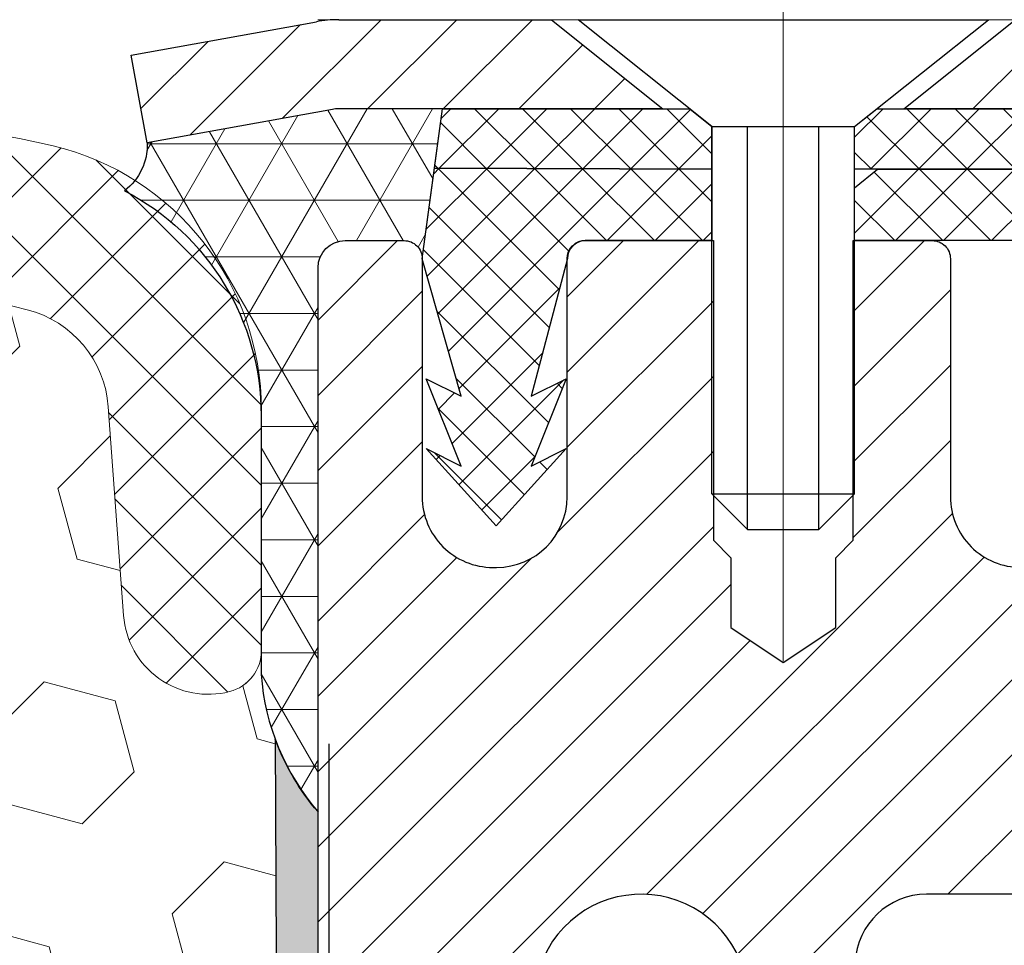
# Model space of a CAD drawing. Extents: x 106 to 3254, y -6 to 1977.
# Drawn here: x 133 to 134, y 18 to 19 of the extents above; entities that cross this region are included whole.
import ezdxf

# ---------------------------------------------------------------- set-up
doc = ezdxf.new("R2010")
doc.units = 0
doc.header["$LTSCALE"] = 5
doc.header["$MEASUREMENT"] = 0
doc.linetypes.add('CENTERX2', pattern=[4, 2.5, -0.5, 0.5, -0.5])
doc.linetypes.add('PHANTOMX2', pattern=[5, 2.5, -0.5, 0.5, -0.5, 0.5, -0.5])
doc.layers.get('DEFPOINTS').update_dxf_attribs({"linetype": 'CONTINUOUS'})
for name, color, linetype, lineweight in [('CAPPING STRIP - H', 251, 'CONTINUOUS', 15), ('CAPPING STRIP - L', 7, 'CONTINUOUS', 25), ('CENTERLINE - L', 1, 'CENTERX2', 18), ('CONCRETE - L', 132, 'PHANTOMX2', 20), ('CORNER BEAD - H', 50, 'CONTINUOUS', 15), ('CORNER BEAD - L', 52, 'CONTINUOUS', 25), ('DECK COAT - H', 20, 'CONTINUOUS', 20), ('DIMS', 50, 'CONTINUOUS', 25), ('EPOXY ADHESIVE - L', 52, 'CONTINUOUS', 25), ('FOAM INSERT - H', 150, 'CONTINUOUS', 9), ('MIG RETAINER - H', 251, 'CONTINUOUS', 15), ('MIG RETAINER - L', 7, 'CONTINUOUS', 25), ('PVC SIDESHEET - H', 150, 'CONTINUOUS', 20), ('PVC SIDESHEET - L', 150, 'CONTINUOUS', 25), ('SCREW - L', 12, 'CONTINUOUS', 25), ('SILICONE BELLOWS - H', 20, 'CONTINUOUS', 13), ('SILICONE BELLOWS - L', 22, 'CONTINUOUS', 13), ('TEXT - 4', 241, 'CONTINUOUS', 25)]:
    doc.layers.add(name, color=color, linetype=linetype, lineweight=lineweight)
doc.styles.add('ROMANS', font='romans', dxfattribs={"width": 0.9})
doc.dimstyles.get("Standard").update_dxf_attribs({"dimtxt": 0.18, "dimasz": 0.18, "dimexe": 0.18, "dimexo": 0.0625, "dimgap": 0.09, "dimtad": 0, "dimtih": 1, "dimtoh": 1, "dimdec": 4, "dimzin": 0, "dimdsep": 46, "dimtxsty": 'Standard', "dimcen": 0.09, "dimadec": 0, "dimazin": 0, "dimtfac": 1, "dimtdec": 4, "dimtofl": 0, "dimtmove": 0, "dimatfit": 3, "dimfxl": 1, "dimtolj": 1, "dimtzin": 0, "dimarcsym": 0})
pattern_1 = [(135, (75.93348550788134, 6.331645694031117), (-0.02651650429449553, -0.02651650429449553), []), (225, (75.93348550788134, 6.331645694031117), (0.02651650429449553, -0.02651650429449553), [])]

# ---------------------------------------------------------------- blocks, each defined once
blk = doc.blocks.new('*D11')
at = {"layer": 'DEFPOINTS', "color": 0, "transparency": 16777216}
for p in [(133.0348324774026, 18.40618922255251), (143.5348324774026, 18.40618922255069), (143.5348324774026, 17.56117633936429)]:
    blk.add_point(p, dxfattribs=at)
at = {"layer": 'DIMS', "color": 0, "lineweight": -2, "transparency": 16777216}
for p, q in [((133.0348324774026, 18.1061892225525), (133.0348324774026, 17.26117633936429)), ((143.5348324774026, 18.10618922255069), (143.5348324774026, 17.26117633936429)), ((133.3348324774026, 17.56117633936429), (135.775597545151, 17.56117633936429)), ((143.2348324774026, 17.56117633936429), (138.875597545151, 17.56117633936429))]:
    blk.add_line(p, q, dxfattribs=at)
at = {"layer": 'DIMS', "color": 0, "transparency": 16777216}
for points in [[(133.3348324774026, 17.6111763393643), (133.3348324774026, 17.51117633936429), (133.0348324774026, 17.56117633936429)], [(143.2348324774026, 17.6111763393643), (143.2348324774026, 17.51117633936429), (143.5348324774026, 17.56117633936429)]]:
    blk.add_solid(points, dxfattribs=at)
at = {"layer": 'DIMS', "color": 0, "transparency": 16777216, "insert": (137.325597545151, 17.56117633936429), "char_height": 0.3, "attachment_point": 5}
blk.add_mtext('\\A1;10 1/2 IN \\P [266.7mm]', dxfattribs=at)

msp = doc.modelspace()

# ---------------------------------------------------------------- hatches: boundary and pattern name
at = {"layer": 'CAPPING STRIP - H'}
h = msp.add_hatch(dxfattribs=at)
h.set_pattern_fill('ANSI31', color=256, scale=0.47244, angle=90, style=0)
h.set_pattern_definition([(45.00000000000001, (-863.2194265179792, 435.941835632844), (0.04175819096297156, -0.04175819096297156), [])])
edge = h.paths.add_edge_path()
edge.add_line((132.8345127298395, 18.76998209906364), (132.8169059657987, 18.86681930128933))
edge.add_line((132.8169059657987, 18.86681930128933), (133.0212160056197, 18.90396658125749))
edge.add_arc((133.0458654752799, 18.76839449814614), 0.1377947244043846, 90.00000000099271, 100.30484647022479, ccw=False)
edge.add_line((133.0458654752775, 18.90618922255052), (133.280712816189, 18.90618922255052))
edge.add_line((133.280712816189, 18.90618922255052), (133.4037438201268, 18.80776441940029))
edge.add_line((133.4037438201268, 18.80776441940029), (133.0458654752775, 18.80776441940029))
edge.add_arc((133.0458654752805, 18.76839449813301), 0.03936992126728001, 90.00000000430171, 100.3048464714298)
edge.add_line((133.0388227696609, 18.80712937903056), (132.8345127298395, 18.76998209906364))
edge = h.paths.add_edge_path()
edge.add_arc((134.068111241389, 18.76839449814017), 0.03936992126011774, 359.9999999998346, 449.9999999998345)
edge.add_line((134.0681112413891, 18.80776441940029), (133.6694907886314, 18.80776441940029))
edge.add_line((133.6694907886314, 18.80776441940029), (133.7925217925691, 18.90618922255052))
edge.add_line((133.7925217925691, 18.90618922255052), (134.1074811626487, 18.90618922255052))
edge.add_arc((134.1074811626486, 18.8077644194004), 0.09842480315012381, -6.622258297284134e-11, 89.99999999993378, ccw=False)
edge.add_line((134.2059059657987, 18.80776441940029), (134.2059059657987, 18.25658552175983))
edge.add_line((134.2059059657987, 18.25658552175983), (134.1074811626487, 18.25658552175983))
edge.add_line((134.1074811626487, 18.25658552175983), (134.1074811626491, 18.76839449814005))
at = {"layer": 'CORNER BEAD - H'}
h = msp.add_hatch(dxfattribs=at)
h.set_pattern_fill('NET3', color=256, scale=0.5, style=0)
h.set_pattern_definition([(0, (75.93348550788134, 6.331645694031145), (0, 0.0625), []), (59.99999999999999, (75.93348550788134, 6.331645694031145), (-0.05412658773652741, 0.03125000000000001), []), (120, (75.93348550788134, 6.331645694031145), (-0.05412658773652742, -0.03124999999999999), [])])
edge = h.paths.add_edge_path()
edge.add_line((133.0388227696609, 18.80712937903053), (132.8345127298394, 18.76998209906361))
edge.add_arc((132.7707032597152, 18.76806665090722), 0.06383821284448708, -52.66149911929551, 1.7194022870341996, ccw=False)
edge.add_arc((132.6802264824571, 18.4688993666056), 0.2799999999997483, 9.777068044058979e-12, 62.521568468965086, ccw=False)
edge.add_line((132.9602264824568, 18.46889936660565), (132.9602264824571, 18.18293345866015))
edge.add_arc((133.2223392886762, 18.20254187272783), 0.2628452264856738, 184.2782746202651, 220.6861132556081)
edge.add_line((133.0230257608769, 18.03118922255128), (133.0230287928325, 18.63218922254941))
edge.add_arc((133.0530287928325, 18.63218922254953), 0.02999999999991587, 90.00000000043423, 180.0000000002137, ccw=False)
edge.add_line((133.0530287928322, 18.66218922254944), (133.1180287928324, 18.66218922255006))
edge.add_arc((133.1180287928326, 18.64218922255005), 0.02000000000000846, 9.669065548223443e-11, 90.00000000048863, ccw=False)
edge.add_line((133.1380287928326, 18.64218922255009), (133.1605446354294, 18.80776441940026))
edge.add_line((133.1605446354294, 18.80776441940026), (133.0458654752798, 18.80776441940025))
edge.add_arc((133.0458654752798, 18.76839449814026), 0.03936992125998451, 89.99999999991728, 100.3048464723088)
at = {"layer": 'DECK COAT - H'}
h = msp.add_hatch(dxfattribs=at)
h.set_pattern_fill('ANSI31', color=256, scale=0.04, style=0)
h.set_pattern_definition([(45, (75.93348550788134, 6.225010340076203), (-0.003535533905932737, 0.003535533905932738), [])])
h.paths.add_polyline_path([(135.2126063443264, 16.17105522255076), (134.9763863443266, 16.17105522255076), (134.9763863443266, 16.10018922255075), (135.2126063443264, 16.10018922255075)])
h.paths.add_polyline_path([(134.7401663443264, 16.17105522255075), (134.5039463443262, 16.17105522255075), (134.5039463443262, 16.10018922255075), (134.7401663443264, 16.10018922255075)])
h.paths.add_polyline_path([(134.2677263443264, 16.17105522255075), (134.0315063443262, 16.17105522255075), (134.0315063443262, 16.10018922255075), (134.2677263443264, 16.10018922255075)])
edge = h.paths.add_edge_path()
edge.add_line((133.7036637289656, 16.32006693821722), (133.6327977289656, 16.32006693821726))
edge.add_line((133.6327977289655, 16.32006693821727), (133.6327977289655, 16.25018922255083))
edge.add_arc((133.7827977289655, 16.25018922255076), 0.1500000000000057, 179.9999999999729, 270)
edge.add_line((133.7827977289655, 16.10018922255075), (133.7952863443259, 16.10018922255075))
edge.add_line((133.7952863443259, 16.10018922255075), (133.7952863443259, 16.17105522255076))
edge.add_line((133.7952863443259, 16.17105522255075), (133.7636637289655, 16.17105522255075))
edge.add_arc((133.7636637289655, 16.23105522255075), 0.06000000000000227, 179.9999999999627, 270, ccw=False)
edge.add_line((133.7036637289654, 16.23105522255081), (133.7036637289656, 16.32006693821724))
edge = h.paths.add_edge_path()
edge.add_spline(control_points=[(133.7636906454913, 16.65718430899348), (133.7691623159212, 16.66101204137554), (133.7745093120559, 16.66513839240407), (133.7952022178123, 16.68260321201412), (133.8094015023397, 16.69803090762703), (133.8494754329402, 16.75202226439463), (133.8678955294812, 16.79545839678788), (133.8827111468944, 16.8469137828031), (133.8841264256029, 16.85207167771925), (133.8854857837951, 16.85725640185204)], knot_values=[3.359589666057584, 3.359589666057584, 3.359589666057584, 3.359589666057584, 3.931467516051484, 3.931467516051484, 5.634395081739633, 5.634395081739633, 9.441631509153058, 9.441631509153058, 9.862908802637444, 9.862908802637444, 9.862908802637444, 9.862908802637444], degree=3, periodic=0)
edge.add_line((133.8854857837951, 16.85725640185204), (133.8176797121376, 16.87809480130413))
edge.add_spline(control_points=[(133.8176797121376, 16.87809480130416), (133.8164298927428, 16.8732345102748), (133.8151345626255, 16.86842964953546), (133.8068375922397, 16.83915483315316), (133.7986427266131, 16.81670446757296), (133.7827786069032, 16.78435744724307), (133.77618899588, 16.7730204450793), (133.761612212273, 16.75207000922457), (133.7534769433085, 16.74228978073565), (133.739071440288, 16.72788608085405), (133.7330383250631, 16.72263535279076), (133.7267048122307, 16.71788066785139), (133.7264036836776, 16.7176563906166), (133.7261026148082, 16.71743393287585)], knot_values=[3.518295951356844, 3.518295951356844, 3.518295951356844, 3.518295951356844, 3.955165063351652, 3.955165063351652, 6.214363752385555, 6.214363752385555, 7.585298050581306, 7.585298050581306, 8.956232348777057, 8.956232348777057, 9.901761939152307, 9.901761939152307, 9.948966911727807, 9.948966911727807, 9.948966911727807, 9.948966911727807], degree=3, periodic=0)
edge.add_arc((133.8398288550723, 16.54443567602931), 0.2070315304405344, 123.3202686334161, 162.8265150349292)
edge.add_line((133.6420278034674, 16.60556503542797), (133.7097226965659, 16.58464428998151))
edge.add_arc((133.8393555514641, 16.54454611524861), 0.1356928173705709, 123.8913016696844, 162.8120593778043, ccw=False)
h.paths.add_polyline_path([(133.9190052923197, 17.39327266494605), (133.8476163930321, 17.39327266494605), (133.8474810101837, 17.14294063626348), (133.9188715957727, 17.14294063626348)])
h.paths.add_polyline_path([(133.9192598099004, 17.86982874453592), (133.8478741208179, 17.86982874453592), (133.8477517758805, 17.6436046936286), (133.9191389888667, 17.6436046936286)])
h.paths.add_polyline_path([(135.1542677616966, 16.36790522255076), (134.9180477616963, 16.36790522255076), (134.9180477616963, 16.29703922255074), (135.1542677616966, 16.29703922255074)])
h.paths.add_polyline_path([(134.6818277616961, 16.36790522255076), (134.4456077616963, 16.36790522255076), (134.4456077616963, 16.29703922255074), (134.6818277616961, 16.29703922255074)])
edge = h.paths.add_edge_path()
edge.add_line((134.2093877616961, 16.36790522255076), (133.9731677616959, 16.36790522255076))
edge.add_line((133.9731677616959, 16.36790522255076), (133.9731677616959, 16.29717925449994))
edge.add_arc((133.9796477289654, 16.44703922255076), 0.1500000000000289, 267.5240643122925, 269.9999999999946)
edge.add_line((133.9796477289654, 16.29703922255074), (134.2093877616961, 16.29703922255074))
edge.add_line((134.2093877616961, 16.29703922255074), (134.2093877616961, 16.36790522255076))
edge = h.paths.add_edge_path()
edge.add_spline(control_points=[(133.9137132295612, 16.52444292087682), (133.9157897971915, 16.52627280823226), (133.9275278382177, 16.53681276997172), (133.9679082134188, 16.57700731169065), (134.0114105256015, 16.64069581157737), (134.0408176854588, 16.70490603872055), (134.0511691676089, 16.73210779410216), (134.05365153329, 16.73894904401791)], knot_values=[4.39463399393935, 4.39463399393935, 4.39463399393935, 4.39463399393935, 4.604900966237494, 5.59353657989619, 8.736167323665018, 10.40487238170947, 10.9618414770946, 10.9618414770946, 10.9618414770946, 10.9618414770946], degree=3, periodic=0)
edge.add_line((134.0536515333258, 16.73894904410592), (133.9880297146017, 16.76454909125867))
edge.add_spline(control_points=[(133.9880297146017, 16.76454909125867), (133.9769168997244, 16.73425352110165), (133.9566206332326, 16.68961094734597), (133.9162494162058, 16.6278960514296), (133.8882573330793, 16.59607032473093), (133.8695623783792, 16.57955552434997)], knot_values=[3.716432422020528, 3.716432422020528, 3.716432422020528, 3.716432422020528, 6.163283505841547, 7.438327782653944, 9.336853127755163, 9.336853127755163, 9.336853127755163, 9.336853127755163], degree=3, periodic=0)
edge.add_arc((133.9374118727989, 16.4958306232801), 0.1077655462203462, 129.0208271849718, 154.6565646830457)
edge.add_line((133.8400178643874, 16.54195892346239), (133.9039284614306, 16.51128493175899))
edge.add_arc((133.9389744506746, 16.49544058850148), 0.03846120870893417, 131.0560777433236, 155.6722042621168, ccw=False)
edge = h.paths.add_edge_path()
edge.add_spline(control_points=[(134.0451548897366, 17.05589439579673), (134.0425774039668, 17.03260046004517), (134.0399710159022, 17.00930943469938), (134.0370247456953, 16.98605263483431)], knot_values=[15.08880194204611, 15.08880194204611, 15.08880194204611, 15.08880194204611, 16.87620774810464, 16.87620774810464, 16.87620774810464, 16.87620774810464], degree=3, periodic=0)
edge.add_line((134.0370247456953, 16.98605263483431), (134.1065503053782, 16.97878684719031))
edge.add_spline(control_points=[(134.1065503053782, 16.97878684719034), (134.1099088923006, 17.00429247237712), (134.1129357396707, 17.02990272337432), (134.1159353758438, 17.05552155638578)], knot_values=[17.20841342465947, 17.20841342465947, 17.20841342465947, 17.20841342465947, 19.14906393630378, 19.14906393630378, 19.14906393630378, 19.14906393630378], degree=3, periodic=0)
edge.add_arc((134.0572810649508, 17.06238922255086), 0.0590550000000053, 353.2326000031741, 366.6781923651415)
edge.add_line((134.1159353758447, 17.06925688871594), (134.1159353758447, 17.24935628753718))
edge.add_line((134.1159353758447, 17.24935628753717), (134.0452416523661, 17.24935628753717))
edge.add_line((134.0452416523662, 17.24935628753717), (134.0451548897385, 17.06888404930508))
edge.add_arc((133.9864581244918, 17.06238922255081), 0.05905500000000087, -6.314120421343091, 6.3141215189128275, ccw=False)
h.paths.add_polyline_path([(134.1159353758447, 17.7500203449023), (134.0454823482739, 17.7500203449023), (134.0453620003201, 17.49968831621975), (134.1159353758447, 17.49968831621975)])
edge = h.paths.add_edge_path()
edge.add_line((134.1967012667128, 18.20289045734772), (134.1262790153597, 18.20289045734772))
edge.add_line((134.1262790153597, 18.20289045734772), (134.1262790153597, 18.05738922292991))
edge.add_arc((133.8592790153598, 18.0573892229299), 0.2669999999999604, -5.715766737915487, 2.2737367544323206e-12, ccw=False)
edge.add_line((134.1249515451147, 18.03079774058016), (134.1950204717512, 18.02377329318976))
edge.add_arc((133.8597012667127, 18.05738922292996), 0.3369999999999606, 354.2751947352962, 359.9999999999942)
edge.add_line((134.1967012667127, 18.05738922292991), (134.1967012667127, 18.20289045734772))
at = {"layer": 'EPOXY ADHESIVE - L'}
h = msp.add_hatch(dxfattribs=at)
h.set_pattern_fill('AR-SAND', color=256, scale=0.05, style=0)
h.set_pattern_definition([(37.50000000000001, (74.7985909167521, 5.826028515734997), (-0.003149667905480408, 0.09634118845065794), [0, -0.07600000000000001, 0, -0.085, 0, -0.08125]), (7.499999999999999, (74.7985909167521, 5.826028515734997), (0.08848883526338636, 0.141107303261487), [0, -0.041, 0, -0.0685, 0, -0.02625]), (327.5, (74.73709091675214, 5.826028515734997), (0.1557070930875748, 0.0002829526768482249), [0, -0.025, 0, -0.09000000000000001, 0, -0.1175]), (317.5, (74.73709091675214, 5.826028515734997), (0.1503063302286147, 0.04388377824671246), [0, -0.0125, 0, -0.059, 0, -0.0675])])
edge = h.paths.add_edge_path()
edge.add_line((132.8609307744763, 13.10088837692773), (133.0230257608766, 13.10230499704899))
edge.add_line((133.0230257608766, 13.10230499704899), (133.0230257608779, 18.03118922255132))
edge.add_arc((133.2197946368932, 18.2009771302043), 0.2598959871824095, 200.1382916814481, 220.7902489389146, ccw=False)
edge.add_line((132.9757875548435, 18.11149826083772), (132.9771053919331, 17.79782489782436))
edge.add_line((132.9771053919331, 17.79782489782436), (132.9940824925157, 17.68444175950806))
edge.add_line((132.9940824925157, 17.68444175950806), (132.9773789220177, 17.58549865408993))
edge.add_line((132.9773789220177, 17.58549865408993), (132.9709673768353, 17.37411878789597))
edge.add_line((132.9709673768353, 17.37411878789597), (132.9517363883561, 17.21398326614242))
edge.add_line((132.9517363883561, 17.21398326614242), (132.9709673768353, 17.14992950174936))
edge.add_line((132.9709673768353, 17.14992950174936), (132.9581479335385, 16.93214492557952))
edge.add_line((132.9581479335385, 16.93214492557952), (132.9517363883561, 16.78935247540137))
edge.add_line((132.9517363883561, 16.78935247540137), (132.9709673768353, 16.54594683778267))
edge.add_line((132.9709673768353, 16.54594683778267), (132.9581479335385, 16.34097168156502))
edge.add_line((132.9581479335385, 16.34097168156502), (132.9709673768353, 16.00148428658538))
edge.add_line((132.9709673768353, 16.00148428658538), (132.9709673768353, 15.92649216059324))
edge.add_line((132.9709673768353, 15.92649216059324), (132.9517363883561, 15.7279239358955))
edge.add_line((132.9517363883561, 15.7279239358955), (132.9709673768353, 15.61262804860606))
edge.add_line((132.9709673768353, 15.61262804860606), (132.9517363883561, 15.43968088535628))
edge.add_line((132.9517363883561, 15.43968088535628), (132.964555831653, 15.31157335657061))
edge.add_line((132.964555831653, 15.31157335657061), (132.9453284902416, 15.04894914593667))
edge.add_line((132.9453284902416, 15.04894914593667), (132.9642485308965, 14.90618922255028))
edge.add_line((132.9642485308965, 14.90618922255028), (132.9607521637647, 14.76970804502916))
edge.add_line((132.9607521637647, 14.76970804502916), (132.9638084804591, 14.6383353891144))
edge.add_line((132.9638084804591, 14.6383353891144), (132.9576958470703, 14.4825213583788))
edge.add_line((132.9576958470703, 14.4825213583788), (132.9760338499558, 14.36336946594663))
edge.add_line((132.9760338499558, 14.36336946594663), (132.9607521637647, 14.1983898816171))
edge.add_line((132.9607521637647, 14.1983898816171), (132.9608635039056, 14.08862483009842))
edge.add_line((132.9608635039056, 14.08862483009842), (132.938382040744, 13.51795882370711))
edge.add_line((132.938382040744, 13.51795882370711), (132.9314208512328, 13.31432803757576))
edge.add_arc((132.5322010818682, 13.32781363976952), 0.39944747554345, 325.3823088354457, 358.06529020396647, ccw=False)
at = {"layer": 'FOAM INSERT - H'}
h = msp.add_hatch(dxfattribs=at)
h.set_pattern_fill('HEX', color=256, scale=0.649, angle=45, style=0)
h.set_pattern_definition([(45, (74.04242596080528, 4.803518885897425), (-0.09935742769164266, 0.09935742769164267), [0.081125, -0.16225]), (165, (74.04242596080528, 4.803518885897425), (-0.0363673425898167, -0.1357247702814593), [0.081125, -0.16225]), (105, (74.09978999842903, 4.860882923521181), (-0.1357247702814594, -0.03636734258981664), [0.081125, -0.16225])])
h.paths.add_polyline_path([(132.9517363883558, 16.78935247540138), (132.9581479335381, 16.93214492557953), (132.970967376835, 17.14992950174936), (132.9517363883558, 17.21398326614243), (132.970967376835, 17.37411878789597), (132.9773789220173, 17.58549865408994), (132.9940824925154, 17.68444175950807), (132.9771053919328, 17.79782489782436), (132.9757875548432, 18.11149826083763, -0.08884885847478534), (132.9598998077033, 18.20175296143918, -0.296918641686196), (132.9253695108926, 18.164001311314, -0.4678085754941967), (132.8084331950873, 18.24791622856841), (132.7915174983376, 18.47853268425192, 0.3209536711580062), (132.702144037619, 18.58586459425602, 0.1889795204894889), (132.2377211392038, 18.53069044208976, 0.2717965032288232), (132.1321944381329, 18.35788415552496), (132.1303017764731, 18.24945364190375, -0.982697263116744), (131.9503291913449, 18.24945364191121), (131.9488635295245, 18.3334213515753, 0.2432593740968376), (131.8616317285369, 18.49512833523071, 0.3087035066348695), (131.1392095162633, 18.49512833524691, 0.2432593740866655), (131.0519777152686, 18.3334213516031), (131.0505120534405, 18.24945364190371, -0.982697263116497), (130.8705394683123, 18.2494536419112), (130.8690738064917, 18.3334213515816, 0.2432593741035713), (130.7818420055, 18.49512833523988, 0.3087035066346204), (130.0594197932269, 18.49512833523807, 0.2432593740802312), (129.9721879922363, 18.33342135159699), (129.9707223304083, 18.24945364190366, -0.98269726307583), (129.7907497452798, 18.24945364190368), (129.7888570836201, 18.35788415552496, 0.2717965032288303), (129.6833303825492, 18.53069044208976, 0.1889795204886964), (129.2189074841359, 18.5858645942565, 0.3209536711571678), (129.1295340234171, 18.47853268425305), (129.112618326665, 18.24791622855876, -0.4678085753421641), (128.9956820108909, 18.16400131128361, -0.2969186418199989), (128.9611517140499, 18.20175296142333, -0.08884885845683793), (128.9452639669109, 18.11149826084013), (128.9439461298213, 17.79782489782436), (128.9269690292387, 17.68444175950807), (128.9436725997368, 17.58549865408994), (128.9500841449191, 17.37411878789597), (128.9693151333983, 17.21398326614243), (128.9500841449191, 17.14992950174936), (128.962903588216, 16.9321449255795), (128.9680942751379, 16.83446989615967), (128.9576496262465, 16.78747952675851), (128.9270616893405, 16.78598774987122), (128.8576793666539, 16.79493827729527), (128.7994877026269, 16.77405366867253), (128.7651695461678, 16.71736695035352), (128.7685067014866, 16.53903873839854), (128.7915461212966, 16.33495949416309), (128.7956958638085, 15.99525549195885), (128.7994407918701, 15.92035693072676), (128.8285638105347, 15.7229968016192), (128.8151144176669, 15.60688441478974), (128.8429579815792, 15.43511338072786), (128.8365519173036, 15.30652551427652), (128.8688700967393, 15.04518913727016), (128.8571027522526, 14.9016625081472), (128.8674103018661, 14.76552621312772), (128.8709182357872, 14.63416484059591), (128.8848042240622, 14.47885046331343), (128.8862537600318, 14.3703304456832), (128.9057293949104, 14.24886759078205), (128.9248415847554, 14.09101694876744), (128.9227378268649, 13.94187263451986, -0.4732390354638819), (129.1734863327144, 13.77781066919903), (129.2151686576566, 13.39116719643396, 0.334011035993405), (129.3793989041502, 13.21562282679866, 0.1095484693329924), (129.6637056055808, 13.22821523368558, 0.3247289912002257), (129.8115344075132, 13.41089744991053), (129.8298028201296, 13.75947980138412, -0.948964566714592), (130.2292546340315, 13.75947981775084), (130.2459346432017, 13.44120653233701, 0.2697074252510204), (130.300983927004, 13.35704362748121, 0.2366129735852316), (131.5760992086893, 13.35704363608503, 0.2697074436085664), (131.6311484917142, 13.44120654851942), (131.6478284730258, 13.75947980138415, -0.9489645491168249), (132.0472802865399, 13.75947982514821), (132.0656627870779, 13.40872134327022, 0.3299920193245603), (132.2171733924799, 13.22508732708621, 0.1047402574530954), (132.4893808564301, 13.21562282679864, 0.3340110359934075), (132.6536111029237, 13.39116719643396), (132.6952934278658, 13.77781066919903, -0.486955586857688), (132.9542227150831, 13.93909853567633), (132.9608635039053, 14.08862483009843), (132.9607521637643, 14.19838988161711), (132.9760338499554, 14.36336946594664), (132.95769584707, 14.48252135837881), (132.9638084804587, 14.63833538911441), (132.9607521637643, 14.76970804502917), (132.9642485308961, 14.90618922255029), (132.9453284902413, 15.04894914593668), (132.9645558316526, 15.31157335657061), (132.9517363883558, 15.43968088535629), (132.970967376835, 15.61262804860606), (132.9517363883558, 15.72792393589551), (132.970967376835, 15.92649216059325), (132.970967376835, 16.00148428658539), (132.9581479335381, 16.34097168156503), (132.970967376835, 16.54594683778267)])
at = {"layer": 'MIG RETAINER - H'}
h = msp.add_hatch(dxfattribs=at)
h.set_pattern_fill('ANSI31', color=256, scale=0.47, style=0)
h.set_pattern_definition([(45, (-807.5549027721991, -419.4221690061298), (-0.04154252339470966, 0.04154252339470967), [])])
h.paths.add_polyline_path([(133.0230287928359, 15.93018922255044), (133.0230296512391, 16.8813061293001), (133.0973251271166, 16.94589020116067), (133.2610292255732, 16.94589020116067), (133.2610287928349, 15.9301892225505)])
edge = h.paths.add_edge_path()
edge.add_arc((133.8030287928328, 18.37918922255278), 0.07800000000008822, 270.000000000501, 360)
edge.add_line((133.8810287928329, 18.37918922255278), (133.8810287928326, 18.64218922254986))
edge.add_arc((133.9010287928328, 18.64218922255006), 0.02000000000020918, 90.00000000195422, 180.0000000005699, ccw=False)
edge.add_line((133.9010287928321, 18.66218922255024), (133.988028792832, 18.66218922255212))
edge.add_arc((133.9880287928326, 18.63218922255211), 0.03000000000000114, 1.6291323845507577e-10, 90.0000000013028, ccw=False)
edge.add_line((134.0180287928326, 18.6321892225522), (134.0180287928333, 18.09718922254513))
edge.add_arc((133.8610287928334, 18.09718922254493), 0.1569999999999254, -90.00000000033191, 7.258904588525183e-11, ccw=False)
edge.add_line((133.8610287928325, 17.94018922254497), (133.6947684778752, 17.94018922254583))
edge.add_arc((133.6947684778858, 17.86144953751429), 0.07873968503153606, 90.00000000777618, 177.41448400532)
edge.add_arc((133.5012260188193, 17.87018922255001), 0.1149999999997782, 275.2124696743408, 357.4144839977663, ccw=False)
edge.add_arc((133.5098567041449, 17.77558208079654), 0.02000000000006178, 160.325755018772, 275.2124696744151, ccw=False)
edge.add_arc((133.3798097377135, 17.82207969498472), 0.1181095275611714, 340.3257550185371, 642.6342225154141)
edge.add_arc((133.4100178978742, 17.6873143112139), 0.02000000000006149, -10.62152046930919, 102.6342225151605, ccw=False)
edge.add_arc((133.3520287928338, 17.69818922255146), 0.07899999999997233, 270.0000000008245, 349.37847953042836, ccw=False)
edge.add_line((133.3520287928349, 17.61918922255148), (133.2780287928337, 17.61918922255035))
edge.add_arc((133.278028792834, 17.60218922255029), 0.01700000000005275, 90.00000000076633, 179.9999999998084)
edge.add_line((133.2610287928339, 17.60218922255035), (133.2610296512388, 17.25848824317072))
edge.add_line((133.2610296512388, 17.25848824317072), (133.0973251271166, 17.25848824317072))
edge.add_line((133.0973251271166, 17.25848824317072), (133.0230296512391, 17.32307231503134))
edge.add_line((133.0230296512391, 17.32307231503134), (133.0230287928326, 18.63218922254941))
edge.add_arc((133.0530287928324, 18.63218922254967), 0.02999999999974534, 90.00000000021709, 180.0000000004885, ccw=False)
edge.add_line((133.0530287928322, 18.66218922254944), (133.1180287928324, 18.66218922255007))
edge.add_arc((133.1180287928326, 18.64218922255006), 0.02000000000001023, 8.139977580867708e-11, 90.00000000065143, ccw=False)
edge.add_line((133.1380287928326, 18.64218922255009), (133.138028792833, 18.37918922254863))
edge.add_arc((133.2160287928329, 18.37918922254875), 0.07799999999997453, 180.0000000000835, 270.0000000004176)
edge.add_line((133.2160287928335, 18.30118922254877), (133.2200287928335, 18.30118922254877))
edge.add_arc((133.2200287928331, 18.37918922254863), 0.07799999999986085, 270.000000000334, 360.0000000001671)
edge.add_line((133.2980287928329, 18.37918922254886), (133.2980287928326, 18.64218922254952))
edge.add_arc((133.3180287928326, 18.64218922254952), 0.01999999999998181, 90.00000000032571, 180, ccw=False)
edge.add_line((133.3180287928325, 18.6621892225495), (133.4594754408888, 18.66218922255047))
edge.add_line((133.4594754408888, 18.66218922255047), (133.4594754408888, 18.33129401633323))
edge.add_line((133.4594754408888, 18.33129401633323), (133.4787610032865, 18.31196340943137))
edge.add_line((133.4787610032865, 18.31196340943137), (133.4787610032865, 18.23482115984609))
edge.add_line((133.4787610032865, 18.23482115984609), (133.5366176904751, 18.19625003505314))
edge.add_line((133.5366176904751, 18.19625003505314), (133.5944743776638, 18.23482115984609))
edge.add_line((133.5944743776638, 18.23482115984609), (133.5944743776638, 18.31196340943137))
edge.add_line((133.5944743776638, 18.31196340943137), (133.6137599400606, 18.33124897182739))
edge.add_line((133.6137599400606, 18.33124897182739), (133.6137599400606, 18.66218922255047))
edge.add_line((133.6137599400606, 18.66218922255047), (133.7010287928326, 18.66218922255064))
edge.add_arc((133.7010287928326, 18.64218922255066), 0.01999999999998181, 0, 90, ccw=False)
edge.add_line((133.7210287928326, 18.64218922255066), (133.7210287928329, 18.37918922255255))
edge.add_arc((133.799028792833, 18.37918922255278), 0.07800000000008822, 180.000000000167, 270.000000000334)
edge.add_line((133.7990287928335, 18.30118922255269), (133.8030287928335, 18.30118922255269))
at = {"layer": 'PVC SIDESHEET - H'}
h = msp.add_hatch(dxfattribs=at)
h.set_pattern_fill('ANSI37', color=256, scale=0.3, angle=90, style=0)
h.set_pattern_definition(pattern_1)
h.paths.add_polyline_path([(133.4332651976323, 18.80776441940026), (133.45787139842, 18.78807945877003), (133.4578713984198, 18.74092906506027), (133.1516210061236, 18.74214255015058), (133.1605446354294, 18.80776441940026)])
edge = h.paths.add_edge_path()
edge.add_line((133.6153510834596, 18.74092906506168), (133.6153510834596, 18.78807945877003))
edge.add_line((133.6153510834596, 18.78807945877003), (133.6399572842474, 18.80776441940026))
edge.add_line((133.6399572842473, 18.80776441940026), (134.0681112413889, 18.80776441940026))
edge.add_arc((134.068111241389, 18.76839449814014), 0.03936992126011951, -5.1727511163335294e-11, 90, ccw=False)
edge.add_line((134.1074811626491, 18.7683944981401), (134.1074811626493, 18.74092906506534))
edge.add_line((134.1074811626493, 18.74092906506534), (133.6407510847083, 18.74092906506191))
edge.add_line((133.6407510847082, 18.74092906506191), (133.6153510834594, 18.74092906506168))
h = msp.add_hatch(dxfattribs=at)
h.set_pattern_fill('ANSI37', color=256, scale=0.3, angle=90, style=0)
h.set_pattern_definition(pattern_1)
edge = h.paths.add_edge_path()
edge.add_line((133.4578713984198, 18.74092906506027), (133.45787139842, 18.72124410443004))
edge.add_line((133.45787139842, 18.72124410443004), (133.4578713984198, 18.66218922255045))
edge.add_line((133.4578713984198, 18.66218922255045), (133.3180257608765, 18.6621892225495))
edge.add_arc((133.3180257608769, 18.64250426191995), 0.01968496062954728, 90.0000000013236, 180.0000000013236)
edge.add_line((133.2983408002474, 18.6425042619195), (133.2581721596652, 18.49030840049738))
edge.add_line((133.2581721596652, 18.49030840049738), (133.2967433615995, 18.50959400146451))
edge.add_line((133.2967433615995, 18.50959400146451), (133.2581721596652, 18.41316599662707))
edge.add_line((133.2581721596652, 18.41316599662707), (133.2967433615995, 18.4324515975951))
edge.add_line((133.2967433615995, 18.4324515975951), (133.219600957731, 18.34722985246947))
edge.add_line((133.219600957731, 18.34722985246947), (133.1424585538552, 18.4324515975951))
edge.add_line((133.1424585538552, 18.4324515975951), (133.1810297557895, 18.41316599662707))
edge.add_line((133.1810297557895, 18.41316599662707), (133.1424585538552, 18.50959400146451))
edge.add_line((133.1424585538552, 18.50959400146451), (133.1810297557895, 18.49030840049738))
edge.add_line((133.1810297557895, 18.49030840049738), (133.1380287928326, 18.64218922255009))
edge.add_line((133.1380287928326, 18.64218922255009), (133.1516210061236, 18.74214255015059))
edge.add_line((133.1516210061236, 18.74214255015058), (133.4578713984198, 18.74092906506026))
h = msp.add_hatch(dxfattribs=at)
h.set_pattern_fill('ANSI37', color=256, scale=0.3, angle=90, style=0)
h.set_pattern_definition(pattern_1)
edge = h.paths.add_edge_path()
edge.add_arc((133.9880257607586, 18.62281930140924), 0.03936992114287818, 359.9999998295445, 449.9999998295445)
edge.add_line((133.9880257608758, 18.66218922255212), (133.6153510834602, 18.66218922255047))
edge.add_line((133.6153510834602, 18.66218922255047), (133.6153510834602, 18.72060906406262))
edge.add_line((133.6153510834602, 18.72060906406263), (133.6407510847082, 18.74092906506191))
edge.add_line((133.6407510847082, 18.74092906506191), (134.0392066582804, 18.74092906506485))
edge.add_arc((134.0392066582792, 18.68187418317703), 0.05905488188781405, -1.244416125700809e-09, 89.99999999875217, ccw=False)
edge.add_line((134.098261540167, 18.68187418317575), (134.098261540167, 18.05738922293013))
edge.add_arc((133.8612615401671, 18.05738922292984), 0.2369999999999663, -36.72086025212462, 6.917844075360335e-11, ccw=False)
edge.add_arc((134.1874956492988, 17.814036996643), 0.1699999999997527, 143.2791397476305, 179.9999999997527)
edge.add_line((134.0174956492991, 17.81403699664374), (134.0174956492991, 17.05545885768239))
edge.add_line((134.0174956492991, 17.05545885768238), (134.0159422366896, 17.03715016155802))
edge.add_line((134.0159422366896, 17.03715016155803), (134.0136213345217, 17.01885647447135))
edge.add_line((134.0136213345217, 17.01885647447135), (134.0112398486462, 17.0005886848263))
edge.add_line((134.0112398486463, 17.00058868482631), (134.0087663882369, 16.98235768104817))
edge.add_line((134.0087663882368, 16.98235768104816), (134.0061695624671, 16.96417435156216))
edge.add_line((134.0061695624671, 16.96417435156216), (134.0034179805108, 16.94604958479358))
edge.add_line((134.0034179805108, 16.94604958479358), (134.0004802515415, 16.92799426916766))
edge.add_line((134.0004802515415, 16.92799426916766), (133.997324984733, 16.91001929310965))
edge.add_line((133.997324984733, 16.91001929310964), (133.993920789259, 16.89213554504481))
edge.add_line((133.993920789259, 16.89213554504481), (133.9902362742932, 16.8743539133984))
edge.add_line((133.9902362742933, 16.87435391339841), (133.9862400490094, 16.85668528659568))
edge.add_line((133.9862400490093, 16.85668528659569), (133.9819007225809, 16.8391405530619))
edge.add_line((133.9819007225809, 16.8391405530619), (133.9771869041817, 16.8217306012223))
edge.add_line((133.9771869041817, 16.82173060122231), (133.9720672029855, 16.80446631950217))
edge.add_line((133.9720672029855, 16.80446631950217), (133.9665102281659, 16.78735859632673))
edge.add_line((133.9665102281659, 16.78735859632671), (133.9604845888966, 16.77041832012123))
edge.add_line((133.9604845888966, 16.77041832012124), (133.9539588943513, 16.75365637931097))
edge.add_line((133.9539588943513, 16.75365637931095), (133.946901753502, 16.73708366305783))
edge.add_line((133.946901753502, 16.73708366305785), (133.9392811759127, 16.72071325066476))
edge.add_line((133.9392811759127, 16.72071325066476), (133.9310632525599, 16.70456523164048))
edge.add_line((133.9310632525599, 16.70456523164047), (133.9222136913557, 16.6886610951518))
edge.add_line((133.9222136913557, 16.6886610951518), (133.9126994789977, 16.6730306438531))
edge.add_line((133.9126994789977, 16.6730306438531), (133.9024987703815, 16.65777628571875))
edge.add_line((133.9024987703815, 16.65777628571875), (133.8915954869932, 16.6430379177768))
edge.add_line((133.8915954869932, 16.64303791777679), (133.8799735984609, 16.62895575003047))
edge.add_line((133.8799735984609, 16.62895575003047), (133.8676170744129, 16.61566999248301))
edge.add_line((133.8676170744129, 16.61566999248302), (133.8545098844773, 16.60332085513767))
edge.add_line((133.8545098844773, 16.60332085513768), (133.8406391097057, 16.59203983159382))
edge.add_line((133.8406391097057, 16.59203983159382), (133.826038793135, 16.58182685519871))
edge.add_arc((133.8599901318591, 16.53492319076234), 0.05790204779384933, 125.8989964789981, 180.2704191495513)
edge.add_line((133.8020887289658, 16.53464991122023), (133.8020887289657, 16.32948022255068))
edge.add_arc((133.8620887289657, 16.32948022255066), 0.06000000000000227, 179.9999999999779, 270)
edge.add_line((133.8620887289657, 16.26948022255065), (135.5581852491169, 16.26948022255065))
edge.add_arc((135.5581852491169, 16.30948022255066), 0.03999999999999737, 269.9999999999898, 314.9999999999712)
edge.add_line((135.5864695203644, 16.28119595130319), (135.7291385368307, 16.42386496776947))
edge.add_arc((135.9092435261996, 16.24375997840082), 0.2547069186163742, 103.90200089109891, 135.0000000000373, ccw=False)
edge.add_arc((136.1985281192828, 15.07499020496083), 1.458745273114388, 76.09799910892917, 103.90200089107083, ccw=False)
edge.add_arc((136.487812712366, 16.24375997840082), 0.254706918616373, 44.999999999962995, 76.09799910890132, ccw=False)
edge.add_line((136.6679177017349, 16.42386496776946), (136.8132122409291, 16.27857042857528))
edge.add_arc((136.8410510349044, 16.30640922255058), 0.03937000000000947, 224.999999999958, 269.999999999969)
edge.add_line((136.8410510349044, 16.26703922255057), (136.9893484377982, 16.26703922255057))
edge.add_arc((136.9893484377982, 16.15703922255058), 0.1099999999999977, 63.434948823095795, 90, ccw=False)
edge.add_line((137.0385419333029, 16.25542621356071), (137.8584288381282, 15.84548276115117))
edge.add_arc((137.8718452459931, 15.87231557688119), 0.02999999999998426, 243.4349488230829, 269.9999999999864)
edge.add_line((137.8718452459931, 15.84231557688121), (138.3744807551008, 15.84231557688121))
edge.add_line((138.3744807551008, 15.84231557688121), (138.3744807551008, 15.77144957688124))
edge.add_line((138.3744807551008, 15.77144957688124), (137.8621980920246, 15.77144957688124))
edge.add_arc((137.8621980920246, 15.83144957688124), 0.0600000000000005, 243.4349488230904, 269.99999999999324, ccw=False)
edge.add_line((137.8353652762947, 15.77778394542118), (137.0070325467494, 16.19195031019067))
edge.add_arc((136.9891440029296, 16.15617322255061), 0.04000000000000654, 63.43494882310635, 90.00000000001017)
edge.add_line((136.9891440029296, 16.1961732225506), (136.8410510349044, 16.1961732225506))
edge.add_arc((136.8410510349044, 16.3064092225506), 0.1102359999999933, 224.999999999998, 270.0000000000074, ccw=False)
edge.add_line((136.7631024117735, 16.22846059941973), (136.6178078725792, 16.37375513861389))
edge.add_arc((136.487812712366, 16.24375997840093), 0.183840918616278, 44.99999999991858, 76.09799910885759)
edge.add_arc((136.1985281192828, 15.07499020496088), 1.387879273114322, 76.0979991089306, 103.9020008910721)
edge.add_arc((135.9092435261994, 16.24375997840004), 0.1838409186170608, 103.9020008909954, 134.9999999999342)
edge.add_line((135.7792483659859, 16.37375513861387), (135.6363257039926, 16.23083247662024))
edge.add_arc((135.5585439580619, 16.3086142225507), 0.1099999999999958, 270, 315.0000000000563, ccw=False)
edge.add_line((135.5585439580619, 16.19861422255069), (133.8812227289656, 16.19861422255069))
edge.add_arc((133.8812227289658, 16.34861422255069), 0.1500000000000039, 179.9999999999769, 270, ccw=False)
edge.add_line((133.7312227289657, 16.34861422255075), (133.731222728966, 16.54341248766287))
edge.add_arc((133.8415965524029, 16.54337915615987), 0.1103738284697343, 125.6642844090006, 179.9826973975435, ccw=False)
edge.add_line((133.7772447603489, 16.63305205546895), (133.7936303098001, 16.64527654746784))
edge.add_line((133.7936303098, 16.64527654746784), (133.8090873963834, 16.65884975809338))
edge.add_line((133.8090873963834, 16.65884975809338), (133.8235610294922, 16.6735874737781))
edge.add_line((133.8235610294923, 16.67358747377811), (133.8369962185197, 16.68930548095455))
edge.add_line((133.8369962185197, 16.68930548095456), (133.8493379732743, 16.7058195664457))
edge.add_line((133.8493379732743, 16.70581956644568), (133.8605548938478, 16.72296769767413))
edge.add_line((133.8605548938477, 16.72296769767412), (133.8707026817491, 16.74066973856407))
edge.add_line((133.8707026817492, 16.74066973856408), (133.8798571365632, 16.75886445011531))
edge.add_line((133.8798571365631, 16.7588644501153), (133.8880940578743, 16.77749059332758))
edge.add_line((133.8880940578743, 16.77749059332758), (133.8954892452674, 16.7964869292007))
edge.add_line((133.8954892452674, 16.79648692920071), (133.9021184983268, 16.81579221873444))
edge.add_line((133.9021184983268, 16.81579221873444), (133.9080576166371, 16.83534522292856))
edge.add_line((133.9080576166371, 16.83534522292855), (133.9133823997832, 16.85508470278283))
edge.add_line((133.9133823997832, 16.85508470278283), (133.9181686473495, 16.87494941929705))
edge.add_line((133.9181686473495, 16.87494941929707), (133.9224911007312, 16.89488032037922))
edge.add_line((133.9224911007312, 16.89488032037922), (133.9264095023024, 16.91484935168277))
edge.add_line((133.9264095023026, 16.91484935168276), (133.9299724606745, 16.93485146846552))
edge.add_line((133.9299724606744, 16.93485146846551), (133.9332283209054, 16.95488217065706))
edge.add_line((133.9332283209054, 16.95488217065707), (133.9362254280537, 16.97493695818702))
edge.add_line((133.9362254280537, 16.97493695818702), (133.9390121271776, 16.99501133098495))
edge.add_line((133.9390121271776, 16.99501133098495), (133.9416367633356, 17.01510078898046))
edge.add_line((133.9416367633355, 17.01510078898046), (133.9441476815857, 17.03520083210315))
edge.add_line((133.9441476815857, 17.03520083210314), (133.9465932269878, 17.05530696028247))
edge.add_arc((133.887964440661, 17.06238922255072), 0.05905499999999832, 353.1121365470017, 366.8878634529983)
edge.add_line((133.9465932269878, 17.06947148481898), (133.9470194406609, 17.81127249241791))
edge.add_arc((134.1970194406608, 17.81127249241739), 0.2499999999998295, 143.8282310332642, 179.9999999998791, ccw=False)
edge.add_arc((133.8603956819008, 18.05738922292993), 0.1669999999999668, 323.8282310333859, 360.0000000000683)
edge.add_line((134.0273956819009, 18.05738922293013), (134.0273956819009, 18.62281930140923))
at = {"layer": 'SILICONE BELLOWS - H'}
h = msp.add_hatch(dxfattribs=at)
h.set_pattern_fill('ANSI37', color=256, scale=0.5, style=0)
h.set_pattern_definition([(45, (71.27781087126297, 6.27021772987586), (-0.04419417382415922, 0.04419417382415922), []), (135, (71.27781087126297, 6.27021772987586), (-0.04419417382415922, -0.04419417382415922), [])])
h.paths.add_polyline_path([(130.8656581157546, 18.65709098932148, -0.2580870698213727), (130.9563663931339, 18.48608341427271), (130.9605257608764, 18.25477435848669), (130.9646851286187, 18.49306437684745, -0.2487998322241204), (131.0553934059979, 18.6570909893212, -0.2972957272309291), (131.9454478388045, 18.65709098928786, -0.258087069801152), (132.0361561161712, 18.4860834142474), (132.0403154839126, 18.25477435848671), (132.0448964043614, 18.51721511523842, -0.2692040215748249), (132.1487240055373, 18.68910059520396, -0.1864248818482354), (132.7306040758727, 18.7668587543022, -0.3467268535187025), (132.9605257608768, 18.4751585147282), (132.9605257608766, 18.20938783488972, -0.3419987130704981), (132.9253695108926, 18.164001311314, -0.4678085754941952), (132.8084331950873, 18.24791622856841), (132.7915174983376, 18.47853268425192, 0.3209536711580077), (132.702144037619, 18.58586459425602, 0.1889795204894887), (132.2377211392038, 18.53069044208976, 0.2717965032288233), (132.1321944381329, 18.35788415552496), (132.1303017764731, 18.24945364190375, -0.982697263116744), (131.9503291913449, 18.24945364191121), (131.9488635295245, 18.3334213515753, 0.2432593740968378), (131.8616317285369, 18.49512833523071, 0.3087035066348695), (131.1392095162633, 18.49512833524691, 0.2432593740866658), (131.0519777152686, 18.3334213516031), (131.0505120534405, 18.24945364190371, -0.9826972631164606), (130.8705394683123, 18.2494536419112), (130.8690738064917, 18.3334213515816, 0.2432593741035709), (130.7818420055, 18.49512833523988, 0.3087035066346204), (130.0594197932269, 18.49512833523807, 0.2432593740802316), (129.9721879922363, 18.33342135159699), (129.9707223304083, 18.24945364190366, -0.98269726307583), (129.7907497452798, 18.24945364190368), (129.7888570836201, 18.35788415552496, 0.2717965032288302), (129.6833303825492, 18.53069044208976, 0.1889795204886964), (129.2189074841359, 18.5858645942565, 0.3209536711571681), (129.1295340234171, 18.47853268425305), (129.112618326665, 18.24791622855876, -0.4678085753421642), (128.9956820108909, 18.16400131128361, -0.3419987132085873), (128.9605257608765, 18.20938783487579), (128.9605257608766, 18.47515851472881, -0.2300937827757963), (129.0751327659106, 18.71101745014879, -0.108015617875268), (129.1904474458809, 18.76685875430237, -0.1864248818497181), (129.7723275162204, 18.68910059520135, -0.2692040215728458), (129.8761551173951, 18.5172151152366), (129.8807360378441, 18.25477435848668), (129.8848954055858, 18.49306437682474, -0.2487998322065252), (129.9756036829537, 18.65709098929131, -0.2972957272286459)])

# ---------------------------------------------------------------- linework, layer by layer
at = {"layer": 'CAPPING STRIP - L'}
for p, q in [((132.8169059657986, 18.86681930128995), (133.0212160056197, 18.90396658125749)), ((133.0458654752775, 18.90618922255052), (133.280712816189, 18.90618922255052)), ((133.280712816189, 18.90618922255052), (133.4037438201268, 18.80776441940029)), ((132.8345127298395, 18.76998209906364), (132.8169059657986, 18.86681930128995)), ((133.0388227696609, 18.80712937903056), (132.8345127298395, 18.76998209906364)), ((133.4037438201268, 18.80776441940029), (133.0458654752775, 18.80776441940029))]:
    msp.add_line(p, q, dxfattribs=at)
msp.add_lwpolyline([(134.1074811626491, 18.76839449814005, 0.414213562373095), (134.0681112413891, 18.80776441940029), (133.6694907886314, 18.80776441940029), (133.7925217925691, 18.90618922255052), (134.1074811626487, 18.90618922255052, -0.414213562373095), (134.2059059657987, 18.80776441940029), (134.2059059657987, 18.25658552175983), (134.1074811626487, 18.25658552175983)], format="xyb", close=True, dxfattribs=at)
for centre, radius, start, end in [((133.0458654752805, 18.76839449813977), 0.13779472441075, 90.00000000123107, 100.304846469981), ((133.0458654752799, 18.7683944981392), 0.03936992126108407, 90.00000000347177, 100.304846472232)]:
    msp.add_arc(centre, radius, start, end, dxfattribs=at)
at = {"layer": 'CENTERLINE - L'}
for p, q in [((133.5366112414118, 18.19762494208607), (133.5366112414118, 19.10065697988159)), ((133.5366112414118, 18.19762494208607), (133.5366112414118, 19.10065697988159)), ((133.5366112414118, 18.19762494208604), (133.5366112414118, 19.10065697988156)), ((133.5366112414118, 18.19762494208604), (133.5366112414118, 19.10065697988156)), ((133.5366142728952, 18.19762690378576), (133.5366142728952, 19.10065713551688)), ((133.5366142728952, 18.19762690378576), (133.5366142728952, 19.10065713551688)), ((133.5366142728952, 18.19762690378573), (133.5366142728952, 19.10065713551685)), ((133.5366142728952, 18.19762690378573), (133.5366142728952, 19.10065713551685))]:
    msp.add_line(p, q, dxfattribs=at)
at = {"layer": 'CONCRETE - L'}
for p, q in [((133.0227757608761, 18.90618922255085), (136.9566595586896, 18.9061892225504)), ((138.0236417067235, 18.90618922255059), (133.0236417067235, 18.90618922255048))]:
    msp.add_line(p, q, dxfattribs=at)
at = {"layer": 'CORNER BEAD - L'}
msp.add_lwpolyline([(133.0388227696609, 18.80712937903053), (132.8345127298395, 18.76998209906361, -0.2418372520775788), (132.8094225910259, 18.71731105218126, -0.2797768949128032), (132.9602264824568, 18.46889936660565), (132.9602264824571, 18.18293345866014, 0.1602091289670197), (133.0230257608769, 18.03118922255128), (133.0230287928326, 18.63218922254941, -0.4142135623708058), (133.0530287928322, 18.66218922254944), (133.1180287928324, 18.66218922255007, -0.4142135623754623), (133.1380287928326, 18.64218922255009), (133.1605446354294, 18.80776441940026), (133.0458654752799, 18.80776441940026, 0.04499370038244461)], format="xyb", close=True, dxfattribs=at)
at = {"layer": 'EPOXY ADHESIVE - L'}
msp.add_lwpolyline([(133.0230257608766, 13.10230499704899), (133.0230257608779, 18.0311892225513, -0.09035585911871209), (132.9757875548435, 18.11149826083772), (132.9771053919331, 17.79782489782436)], format="xyb", dxfattribs=at)
at = {"layer": 'MIG RETAINER - L'}
for points in [[(133.0230296512391, 17.32307231503134), (133.0230287928326, 18.63218922254941, -0.4142135623706347), (133.0530287928322, 18.66218922254944), (133.1180287928324, 18.66218922255007, -0.4142135623754759), (133.1380287928326, 18.64218922255009), (133.138028792833, 18.37918922254863, 0.4142135623747433), (133.2160287928335, 18.30118922254877), (133.2200287928335, 18.30118922254877, 0.4142135623714135), (133.2980287928329, 18.37918922254886), (133.2980287928326, 18.64218922254952, -0.4142135623714468), (133.3180287928325, 18.6621892225495), (133.4594754408888, 18.66218922255047), (133.4594754408888, 18.33129401633323), (133.4787610032865, 18.31196340943137), (133.4787610032865, 18.23482115984609), (133.5366176904751, 18.19625003505314), (133.5944743776638, 18.23482115984609), (133.5944743776638, 18.31196340943137), (133.6137599400606, 18.33124897182739), (133.6137599400606, 18.66218922255047), (133.7010287928326, 18.66218922255064, -0.4142135623735612), (133.7210287928326, 18.64218922255066), (133.7210287928329, 18.37918922255255, 0.4142135623747932), (133.7990287928335, 18.30118922255269)], [(133.4910242645981, 17.78231552127801, 3.888295204768812), (133.4056433756101, 17.70683003705136, -0.5387583055402678)], [(133.8610287928325, 17.94018922254497), (133.6947684778752, 17.94018922254583, 0.4010574505985916), (133.6161089494329, 17.86500152040145, -0.3748896829303737)]]:
    msp.add_lwpolyline(points, format="xyb", dxfattribs=at)
at = {"layer": 'PVC SIDESHEET - L'}
msp.add_lwpolyline([(133.4332651976323, 18.80776441940026), (133.45787139842, 18.78807945877003), (133.4578713984198, 18.74092906506027), (133.1516210061236, 18.74214255015058), (133.1605446354294, 18.80776441940026)], close=True, dxfattribs=at)
for points in [[(133.6153510834596, 18.74092906506168), (133.6153510834596, 18.78807945877003), (133.6399572842473, 18.80776441940026), (134.068111241389, 18.80776441940026, -0.4142135623733725), (134.1074811626491, 18.7683944981401), (134.1074811626493, 18.74092906506534), (133.6407510847082, 18.74092906506191)], [(133.4578713984198, 18.74092906506027), (133.45787139842, 18.72124410443004), (133.4578713984198, 18.66218922255045), (133.3180257608765, 18.6621892225495, 0.414213562373095), (133.2983408002474, 18.6425042619195), (133.2581721596652, 18.49030840049738), (133.2967433615995, 18.50959400146451), (133.2581721596652, 18.41316599662707), (133.2967433615995, 18.4324515975951), (133.219600957731, 18.34722985246947), (133.1424585538552, 18.4324515975951), (133.1810297557895, 18.41316599662707), (133.1424585538552, 18.50959400146451), (133.1810297557895, 18.49030840049738), (133.1380287928326, 18.64218922255009), (133.1516210061236, 18.74214255015058)]]:
    msp.add_lwpolyline(points, format="xyb", close=True, dxfattribs=at)
msp.add_lwpolyline([(134.0273956819015, 18.62281930129211, 0.4142135623730951), (133.9880257608758, 18.66218922255212), (133.6153510834602, 18.66218922255047), (133.6153510834602, 18.72060906406263), (133.6407510847082, 18.74092906506191), (134.0392066582804, 18.74092906506485, -0.414213562373095), (134.098261540167, 18.68187418317575), (134.098261540167, 18.05738922293013, -0.1616103072114034), (134.0512307879911, 17.91568288968692, 0.1616103072110861), (134.0174956492991, 17.81403699664374)], format="xyb", dxfattribs=at)
at = {"layer": 'SCREW - L'}
for p, q in [((133.3102341936948, 18.90618922255052), (133.7629882881841, 18.90618922255052)), ((133.45787139842, 18.78807945877006), (133.3102341936948, 18.90618922255052)), ((133.3102341936948, 18.90618922255049), (133.7629882881841, 18.90618922255049)), ((133.45787139842, 18.78807945877003), (133.3102341936948, 18.90618922255049)), ((133.6153510834598, 18.78807945877006), (133.7629882881841, 18.90618922255052)), ((133.6153510834598, 18.78807945877003), (133.7629882881841, 18.90618922255049)), ((133.4578713984198, 18.38247575799062), (133.4578713984198, 18.78807945877006)), ((133.45787139842, 18.78807945877006), (133.6153510834598, 18.78807945877006)), ((133.4578713984198, 18.38247575799059), (133.4578713984198, 18.78807945877003)), ((133.45787139842, 18.78807945877003), (133.6153510834598, 18.78807945877003)), ((133.4972413196793, 18.3431058367301), (133.4972413196793, 18.78807945877006)), ((133.4972413196793, 18.34310583673007), (133.4972413196793, 18.78807945877003)), ((133.5759811621993, 18.3431058367301), (133.5759811621993, 18.78807945877006)), ((133.5759811621993, 18.34310583673007), (133.5759811621993, 18.78807945877003)), ((133.6153510834596, 18.38247575799062), (133.6153510834596, 18.78807945877006)), ((133.6153510834596, 18.38247575799059), (133.6153510834596, 18.78807945877003)), ((133.4578713984198, 18.38247575799062), (133.6153510834596, 18.38247575799062)), ((133.4972413196793, 18.3431058367301), (133.4578713984198, 18.38247575799062)), ((133.4578713984198, 18.38247575799059), (133.6153510834596, 18.38247575799059)), ((133.4972413196793, 18.34310583673007), (133.4578713984198, 18.38247575799059)), ((133.5759811621993, 18.3431058367301), (133.6153510834596, 18.38247575799062)), ((133.5759811621993, 18.34310583673007), (133.6153510834596, 18.38247575799059)), ((133.4972413196793, 18.3431058367301), (133.5759811621993, 18.3431058367301)), ((133.4972413196793, 18.34310583673007), (133.5759811621993, 18.34310583673007))]:
    msp.add_line(p, q, dxfattribs=at)
at = {"layer": 'SILICONE BELLOWS - L'}
msp.add_lwpolyline([(132.1487240055373, 18.68910059520395, -0.186424881848277), (132.7306040758728, 18.76685875430218, -0.3467268535186627), (132.9605257608768, 18.47515851472813), (132.9605257608766, 18.20938783487569, -0.3419987131546168), (132.9253695108655, 18.16400131130697, -0.4678085754018743), (132.8084331950874, 18.24791622856817), (132.7915174983376, 18.47853268425194, 0.3209536711579957), (132.702144037619, 18.58586459425602, 0.1889795204894859), (132.2377211392038, 18.53069044208977, 0.2717965032288557)], format="xyb", dxfattribs=at)

# ---------------------------------------------------------------- dimensions: what is measured, and where the dimension line sits
at = {"layer": 'DIMS'}
dim = msp.add_linear_dim(base=(143.5348324774026, 17.56117633936429), p1=(133.0348324774026, 18.40618922255251), p2=(143.5348324774026, 18.40618922255069), text='<> \\P[]', dimstyle='Standard', override={"dimtxt": 0.3, "dimasz": 0.3, "dimexe": 0.3, "dimexo": 0.3, "dimgap": 0.3, "dimlunit": 5, "dimpost": ' IN', "dimfrac": 2}, dxfattribs=at)
dim.commit()
dim.dimension.update_dxf_attribs({"geometry": '*D11', "text_midpoint": (137.325597545151, 17.56117633936429), "dimtype": 160})

# ---------------------------------------------------------------- leaders
at = {"layer": 'TEXT - 4'}
for points in [[(128.9431879479758, 18.6702400874545), (133.3771196205377, 28.71285841016714), (133.7042462292394, 28.71285841016714)], [(128.8560647404534, 17.57027397698938), (134.1176124806351, 27.07715848990708), (134.4447390893368, 27.07715848990708)], [(131.6971306827633, 18.66055032153666), (135.2474006444783, 26.04609170042852), (135.57452725318, 26.04609170042852)]]:
    msp.add_leader(points, dimstyle='Standard', override={"dimtxt": 0.7, "dimasz": 0.26, "dimexe": 0.5, "dimexo": 0.5, "dimtih": 0, "dimtoh": 0, "dimtxsty": 'ROMANS', "dimdle": 0.05, "dimclrd": 256, "dimclre": 256, "dimclrt": 256, "dimtfac": 0.3, "dimlwd": 65535, "dimlwe": 65535}, dxfattribs=at)

doc.saveas('drawing.dxf')
